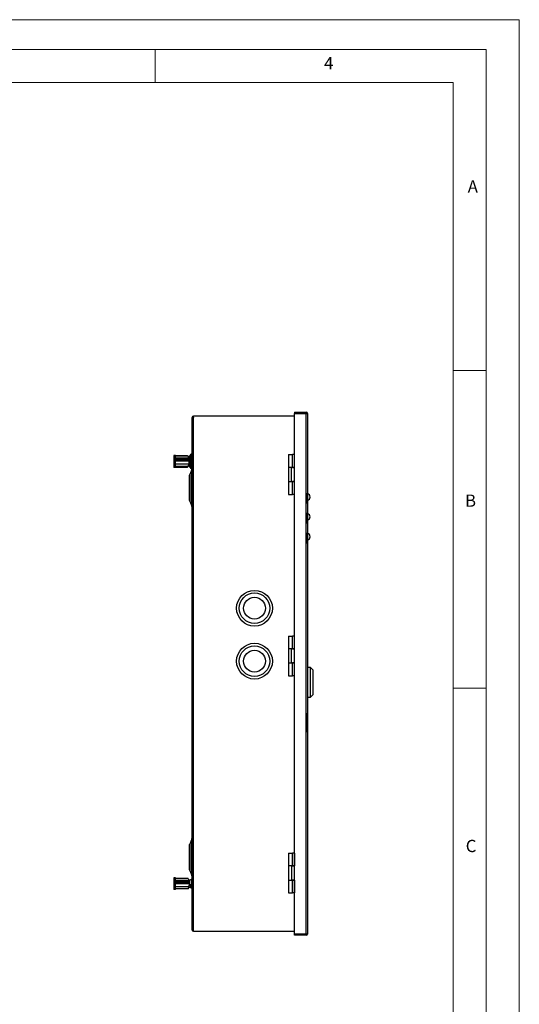
# Model space of a CAD drawing. Units: millimetres. Extents: x 0 to 1050, y 0 to 1485.
# Drawn here: x 673 to 1050, y 742 to 1485 of the extents above; entities that cross this region are included whole.
import ezdxf

# ---------------------------------------------------------------- set-up
doc = ezdxf.new("R2010")
doc.units = ezdxf.units.MM
doc.header["$LTSCALE"] = 5
doc.styles.add('SLDTEXTSTYLE0', font='TXT', dxfattribs={"width": 0.75})

msp = doc.modelspace()

# ---------------------------------------------------------------- linework, layer by layer
at = {"color": 7, "linetype": 'Continuous', "lineweight": 18}
for p, q in [((0.15, 1485.28), (1050.15, 1485.28)), ((1050.15, 1485.28), (1050.15, 0.28)), ((25.15, 1462.78), (1025.15, 1462.78)), ((775.15, 1462.78), (775.15, 1437.78)), ((1025.15, 1457.96), (1025.15, 1462.78)), ((1025.15, 1457.96), (1025.15, 22.78)), ((50.15, 1437.78), (1000.15, 1437.78)), ((1000.15, 47.78), (1000.15, 1437.78)), ((1000.15, 1220.37), (1025.15, 1220.37)), ((1000.15, 980.37), (1025.15, 980.37))]:
    msp.add_line(p, q, dxfattribs=at)
at = {"color": 7, "linetype": 'Continuous', "lineweight": 25}
for p, q in [((804.11, 1184.86), (803.21, 1184.86)), ((803.21, 797.66), (803.21, 1184.86)), ((804.11, 1184.86), (804.11, 1185.76)), ((880.41, 1185.76), (804.11, 1185.76)), ((804.11, 797.66), (804.11, 1184.86)), ((880.41, 1188.76), (880.41, 1187.96)), ((880.41, 1188.76), (889.31, 1188.76)), ((880.41, 1187.96), (889.31, 1187.96)), ((880.41, 1187.86), (889.31, 1187.86)), ((880.41, 794.66), (880.41, 1187.86)), ((889.31, 1187.96), (889.31, 1188.76)), ((889.31, 794.66), (889.31, 1187.86)), ((889.31, 1187.86), (890.21, 1187.86)), ((890.21, 1187.86), (890.21, 794.66)), ((790.46, 1156.17), (789.21, 1156.17)), ((789.21, 1156.17), (789.21, 1155.97)), ((799.71, 1155.97), (789.21, 1155.97)), ((789.21, 1155.97), (789.21, 1155.1)), ((790.46, 1155.1), (789.21, 1155.1)), ((789.21, 1155.1), (789.21, 1150.79)), ((790.46, 1155.97), (790.46, 1156.17)), ((790.46, 1155.85), (799.87, 1155.85)), ((790.46, 1155.1), (790.46, 1155.85)), ((790.46, 1150.79), (790.46, 1155.1)), ((800.97, 1154.06), (790.46, 1154.06)), ((790.46, 1153.55), (800.06, 1153.55)), ((799.71, 1155.97), (799.87, 1155.85)), ((800.96, 1154.06), (799.87, 1155.85)), ((800.06, 1152.32), (800.06, 1153.55)), ((800.97, 1153.03), (800.06, 1153.55)), ((801.01, 1154), (800.97, 1154.06)), ((800.97, 1154.06), (800.97, 1153.03)), ((801.01, 1154.9), (802.35, 1157.11)), ((801.01, 1154.9), (801.01, 1153.57)), ((801.01, 1150.99), (801.01, 1153.57)), ((802.86, 1156.48), (801.91, 1154.9)), ((802.86, 1155.23), (801.91, 1153.66)), ((801.91, 1149.65), (801.91, 1154.9)), ((801.91, 1153.66), (802.72, 1153.66)), ((801.91, 1152.89), (803.21, 1152.89)), ((802.86, 1155.08), (802.71, 1154.99)), ((802.86, 1156.48), (802.86, 1155.23)), ((802.86, 1155.08), (802.86, 1153.75)), ((802.86, 1152.91), (802.91, 1152.95)), ((802.91, 1152.95), (802.91, 1153.44)), ((875.81, 1156.76), (875.81, 1147.11)), ((875.81, 1156.76), (878.81, 1156.76)), ((878.81, 1147.11), (878.81, 1156.76)), ((880.31, 1156.76), (878.81, 1156.76)), ((880.31, 1147.11), (880.31, 1156.76)), ((880.41, 1156.76), (880.31, 1156.76)), ((789.21, 1150.79), (789.21, 1147.35)), ((790.46, 1150.79), (789.21, 1150.79)), ((789.21, 1147.35), (799.71, 1147.35)), ((789.21, 1147.35), (789.21, 1147.14)), ((790.46, 1147.14), (789.21, 1147.14)), ((800.06, 1152.32), (790.46, 1152.32)), ((800.97, 1151.8), (790.46, 1151.8)), ((790.46, 1147.83), (790.46, 1150.79)), ((800.97, 1149.63), (790.46, 1149.63)), ((799.87, 1147.83), (790.46, 1147.83)), ((790.46, 1147.14), (790.46, 1147.35)), ((799.87, 1147.83), (799.71, 1147.35)), ((799.71, 1147.35), (799.87, 1147.47)), ((799.87, 1147.83), (800.97, 1149.63)), ((800.97, 1149.27), (799.87, 1147.47)), ((800.06, 1152.32), (800.97, 1151.8)), ((800.97, 1149.63), (800.97, 1151.8)), ((800.97, 1149.26), (801.01, 1149.32)), ((800.97, 1149.27), (800.97, 1149.26)), ((801.01, 1150.99), (801.01, 1149.65)), ((802.35, 1147.44), (801.01, 1149.65)), ((801.01, 1149.65), (801.01, 1148.41)), ((802.35, 1146.2), (801.01, 1148.41)), ((802.84, 1145.48), (801.3, 1141.64)), ((803.21, 1151.66), (801.91, 1151.66)), ((801.91, 1149.65), (802.86, 1148.08)), ((802.35, 1147.44), (802.35, 1146.2)), ((802.82, 1150.08), (802.82, 1149.59)), ((802.83, 1150.42), (803.21, 1150.42)), ((878.81, 1147.11), (875.81, 1147.11)), ((875.81, 1147.06), (875.81, 1136.46)), ((878.26, 1147.06), (875.81, 1147.06)), ((878.26, 1136.46), (878.26, 1147.06)), ((880.41, 1147.06), (878.26, 1147.06)), ((878.81, 1147.11), (880.31, 1147.11)), ((880.31, 1147.06), (880.31, 1147.11)), ((801.21, 1131.66), (801.21, 1141.16)), ((801.21, 1122.15), (801.21, 1131.66)), ((875.81, 1136.46), (878.26, 1136.46)), ((875.81, 1136.41), (875.81, 1126.76)), ((875.81, 1136.41), (878.81, 1136.41)), ((878.26, 1136.46), (880.41, 1136.46)), ((878.81, 1126.76), (878.81, 1136.41)), ((880.31, 1136.41), (878.81, 1136.41)), ((880.31, 1136.41), (880.31, 1136.46)), ((880.31, 1126.76), (880.31, 1136.41)), ((875.81, 1126.76), (878.81, 1126.76)), ((880.31, 1126.76), (878.81, 1126.76)), ((880.41, 1126.76), (880.31, 1126.76)), ((890.22, 1129.76), (890.21, 1129.76)), ((890.22, 1127.76), (890.21, 1127.76)), ((890.22, 1129.76), (890.22, 1127.76)), ((890.22, 1121.76), (890.22, 1127.76)), ((801.3, 1121.67), (802.84, 1117.83)), ((890.22, 1121.76), (890.21, 1121.76)), ((890.22, 1119.76), (890.21, 1119.76)), ((890.22, 1119.76), (890.22, 1121.76)), ((890.22, 1114.76), (890.21, 1114.76)), ((890.22, 1112.76), (890.21, 1112.76)), ((890.22, 1114.76), (890.22, 1112.76)), ((890.22, 1106.76), (890.22, 1112.76)), ((890.22, 1106.76), (890.21, 1106.76)), ((890.22, 1104.76), (890.21, 1104.76)), ((890.22, 1104.76), (890.22, 1106.76)), ((890.22, 1099.76), (890.21, 1099.76)), ((890.22, 1097.76), (890.21, 1097.76)), ((890.22, 1099.76), (890.22, 1097.76)), ((890.22, 1091.76), (890.22, 1097.76)), ((890.22, 1091.76), (890.21, 1091.76)), ((890.22, 1089.76), (890.21, 1089.76)), ((890.22, 1089.76), (890.22, 1091.76)), ((875.81, 1019.76), (875.81, 1010.11)), ((875.81, 1019.76), (878.81, 1019.76)), ((878.81, 1010.11), (878.81, 1019.76)), ((880.31, 1019.76), (878.81, 1019.76)), ((880.31, 1010.11), (880.31, 1019.76)), ((880.41, 1019.76), (880.31, 1019.76)), ((878.81, 1010.11), (875.81, 1010.11)), ((875.81, 1010.06), (875.81, 999.46)), ((878.26, 1010.06), (875.81, 1010.06)), ((878.26, 999.46), (878.26, 1010.06)), ((880.41, 1010.06), (878.26, 1010.06)), ((878.81, 1010.11), (880.31, 1010.11)), ((880.31, 1010.06), (880.31, 1010.11)), ((875.81, 999.46), (878.26, 999.46)), ((875.81, 999.41), (875.81, 989.76)), ((875.81, 999.41), (878.81, 999.41)), ((878.26, 999.46), (880.41, 999.46)), ((878.81, 989.76), (878.81, 999.41)), ((880.31, 999.41), (878.81, 999.41)), ((880.31, 999.41), (880.31, 999.46)), ((880.31, 989.76), (880.31, 999.41)), ((875.81, 989.76), (878.81, 989.76)), ((880.31, 989.76), (878.81, 989.76)), ((880.41, 989.76), (880.31, 989.76)), ((892.41, 996.01), (890.21, 996.01)), ((894.51, 993.91), (892.41, 996.01)), ((892.41, 973.51), (892.41, 996.01)), ((894.51, 975.61), (894.51, 993.91)), ((892.41, 973.51), (894.51, 975.61)), ((890.21, 973.51), (892.41, 973.51)), ((890.22, 964.76), (890.21, 964.76)), ((890.22, 964.76), (890.22, 944.76)), ((890.23, 961.57), (890.22, 961.57)), ((890.23, 961.32), (890.22, 961.32)), ((890.23, 961.32), (890.23, 961.57)), ((890.23, 947.06), (890.23, 961.32)), ((890.22, 944.76), (890.21, 944.76)), ((890.23, 947.06), (890.22, 947.06)), ((890.23, 946.31), (890.22, 946.31)), ((890.23, 947.06), (890.23, 946.31)), ((802.84, 866.48), (801.3, 862.64)), ((801.21, 852.66), (801.21, 862.16)), ((875.81, 855.76), (875.81, 846.11)), ((875.81, 855.76), (878.81, 855.76)), ((878.81, 846.11), (878.81, 855.76)), ((880.31, 855.76), (878.81, 855.76)), ((880.31, 855.76), (880.31, 846.11)), ((880.41, 855.76), (880.31, 855.76)), ((801.21, 843.15), (801.21, 852.66)), ((801.3, 842.67), (802.84, 838.83)), ((878.81, 846.11), (875.81, 846.11)), ((875.81, 846.06), (875.81, 835.46)), ((878.26, 846.06), (875.81, 846.06)), ((878.26, 846.06), (878.26, 835.46)), ((880.41, 846.06), (878.26, 846.06)), ((878.81, 846.11), (880.31, 846.11)), ((880.31, 846.11), (880.31, 846.06)), ((790.46, 837.06), (789.21, 837.06)), ((789.21, 837.06), (789.21, 833.84)), ((789.21, 833.84), (789.21, 829.43)), ((789.21, 833.84), (799.71, 833.84)), ((790.46, 834.29), (790.46, 837.06)), ((800.06, 836.6), (790.46, 836.6)), ((800.06, 836.59), (790.46, 836.59)), ((800.97, 835.06), (790.46, 835.06)), ((799.87, 834.29), (790.46, 834.29)), ((790.46, 833.22), (799.87, 833.22)), ((790.46, 829.43), (790.46, 833.22)), ((799.87, 834.29), (799.71, 833.84)), ((799.71, 833.84), (799.87, 833.22)), ((799.87, 834.29), (800.97, 833.79)), ((800.97, 832.73), (799.87, 833.22)), ((800.06, 836.59), (800.97, 835.06)), ((800.91, 835.17), (800.67, 835.58)), ((801.01, 835), (800.91, 835.17)), ((800.97, 833.79), (800.97, 835.06)), ((802.35, 835.82), (801.01, 835.21)), ((801.01, 835.21), (801.01, 831.54)), ((802.35, 835.82), (802.35, 832.14)), ((875.81, 835.46), (878.26, 835.46)), ((875.81, 835.41), (875.81, 825.76)), ((875.81, 835.41), (878.81, 835.41)), ((878.26, 835.46), (880.41, 835.46)), ((878.81, 825.76), (878.81, 835.41)), ((880.31, 835.41), (878.81, 835.41)), ((880.31, 835.46), (880.31, 835.41)), ((880.31, 835.41), (880.31, 825.76)), ((790.46, 829.43), (789.21, 829.43)), ((789.21, 829.43), (789.21, 828.25)), ((790.46, 828.25), (789.21, 828.25)), ((790.46, 832.73), (800.97, 832.73)), ((790.46, 830.59), (800.97, 830.59)), ((790.46, 828.25), (790.46, 829.43)), ((790.46, 829.06), (800.06, 829.06)), ((800.06, 828.72), (790.46, 828.72)), ((800.06, 828.71), (790.46, 828.71)), ((800.97, 830.59), (800.06, 829.06)), ((800.06, 828.72), (800.9, 830.14)), ((800.06, 828.71), (800.66, 829.74)), ((800.06, 828.72), (800.06, 829.06)), ((800.67, 829.73), (800.91, 830.14)), ((800.91, 830.14), (801.01, 830.32)), ((800.97, 832.73), (800.97, 830.59)), ((802.35, 832.14), (801.01, 831.54)), ((801.01, 831.18), (801.01, 831.54)), ((801.01, 830.32), (801.01, 831.18)), ((801.01, 830.1), (801.01, 830.32)), ((801.01, 830.1), (802.35, 829.5)), ((801.91, 831.54), (802.86, 831.97)), ((801.91, 831.54), (801.91, 830.1)), ((801.91, 830.99), (803.21, 830.99)), ((803.21, 830.66), (801.91, 830.66)), ((802.86, 829.67), (801.91, 830.1)), ((802.86, 830.66), (802.86, 829.67)), ((875.81, 825.76), (878.81, 825.76)), ((880.31, 825.76), (878.81, 825.76)), ((880.41, 825.76), (880.31, 825.76)), ((890.22, 828.63), (890.21, 828.63)), ((890.22, 828.37), (890.21, 828.37)), ((890.22, 824.54), (890.21, 824.54)), ((890.22, 823.56), (890.21, 823.56)), ((890.22, 822.76), (890.21, 822.76)), ((890.22, 810.48), (890.21, 810.48)), ((890.22, 808.67), (890.21, 808.67)), ((803.21, 797.66), (804.11, 797.66)), ((804.11, 796.76), (804.11, 797.66)), ((804.11, 796.76), (880.41, 796.76)), ((889.31, 794.66), (880.41, 794.66)), ((880.41, 793.76), (880.41, 794.56)), ((889.31, 794.56), (880.41, 794.56)), ((889.31, 793.76), (880.41, 793.76)), ((890.21, 794.66), (889.31, 794.66)), ((889.31, 794.56), (889.31, 793.76))]:
    msp.add_line(p, q, dxfattribs=at)
at = {"color": 1, "linetype": 'Continuous', "lineweight": 25}
for p, q in [((802.35, 1149.87), (802.35, 1148.92)), ((802.84, 1117.83), (802.84, 1145.48)), ((801.3, 1141.64), (801.3, 1121.67)), ((802.84, 838.83), (802.84, 866.48)), ((801.3, 862.64), (801.3, 842.67))]:
    msp.add_line(p, q, dxfattribs=at)
at = {"color": 7, "linetype": 'Continuous', "lineweight": 25, "flags": 128}
for points in [[(802.35, 1157.11), (802.47, 1157.24), (802.63, 1157.32), (802.81, 1157.33), (802.98, 1157.27), (803.12, 1157.16), (803.2, 1157.01), (803.21, 1156.84), (803.15, 1156.68), (803.03, 1156.55), (802.86, 1156.48)], [(803.09, 1155.37), (803.12, 1155.36), (803.2, 1155.29), (803.21, 1155.23), (803.15, 1155.16), (803.03, 1155.11), (802.86, 1155.08)], [(802.86, 1148.08), (803.03, 1148.01), (803.15, 1147.88), (803.21, 1147.72), (803.2, 1147.55), (803.12, 1147.4), (802.98, 1147.28), (802.81, 1147.23), (802.63, 1147.24), (802.47, 1147.31), (802.35, 1147.44)], [(802.86, 831.97), (803.03, 831.99), (803.15, 832.02), (803.21, 832.07), (803.2, 832.12), (803.12, 832.16), (802.98, 832.19), (802.81, 832.2), (802.63, 832.2), (802.47, 832.18), (802.35, 832.14)], [(802.35, 829.5), (802.47, 829.46), (802.63, 829.44), (802.81, 829.44), (802.98, 829.46), (803.12, 829.49), (803.2, 829.53), (803.21, 829.57), (803.15, 829.62), (803.03, 829.65), (802.86, 829.67)]]:
    msp.add_lwpolyline(points, dxfattribs=at)
at = {"color": 7, "linetype": 'Continuous', "lineweight": 25}
for centre, radius in [((850.21, 1040.76), 13.5), ((850.21, 1040.76), 11.5), ((850.21, 1040.76), 8.25), ((850.21, 1000.76), 13.5), ((850.21, 1000.76), 11.5), ((850.21, 1000.76), 8.25)]:
    msp.add_circle(centre, radius, dxfattribs=at)
for centre, radius, start, end in [((804.11, 1184.86), 0.9, 90, 180), ((804.11, 1184.86), 0.1, 90, 180), ((889.31, 1187.86), 0.9, 0, 90), ((889.31, 1187.86), 0.1, 0, 90), ((799.38, 1158.95), 6.26, 293.8613, 303.35194), ((801.03, 1155.97), 3.16, 286.04805, 306.56586), ((803.99, 1151.94), 2.13, 111.35551, 123.33909), ((802.77, 1155.66), 0.438, 281.9618, 359.07604), ((803.96, 1152.03), 1.76, 115.33617, 126.61921), ((803.96, 1151.54), 1.76, 115.33617, 126.61921), ((801.03, 1147.83), 3.16, 53.43414, 73.95195), ((799.38, 1144.86), 6.26, 56.64806, 66.1387), ((799.38, 1144.37), 6.26, 56.64806, 66.1387), ((802.75, 1146.45), 0.474, 212.52431, 306.8592), ((803.99, 1151.86), 2.13, 236.66091, 248.64449), ((803.99, 1151.37), 2.13, 236.66091, 248.64449), ((798.01, 1147.41), 5.2, 338.19859, 345.09897), ((803.96, 1151.78), 1.76, 233.38079, 244.66383), ((803.05, 1148.11), 0.17, 285.93289, 343.24692), ((802.51, 1141.16), 1.3, 158.19859, 180), ((889.77, 1124.76), 2.44, 280.38886, 79.61114), ((802.51, 1122.15), 1.3, 180, 201.80141), ((798.01, 1115.9), 5.2, 0, 21.80141), ((889.77, 1109.76), 2.44, 280.38886, 79.61114), ((889.77, 1094.76), 2.44, 280.38886, 79.61114), ((798.01, 868.41), 5.2, 338.19859, 0), ((802.51, 862.16), 1.3, 158.19859, 180), ((802.51, 843.15), 1.3, 180, 201.80141), ((802.72, 834.95), 0.938, 58.73725, 113.36425), ((798.01, 836.9), 5.2, 0, 21.80141), ((804.11, 797.66), 0.9, 180, 270), ((804.11, 797.66), 0.1, 180, 270), ((889.31, 794.66), 0.9, 270, 0), ((889.31, 794.66), 0.1, 270, 0)]:
    msp.add_arc(centre, radius, start, end, dxfattribs=at)

# ---------------------------------------------------------------- texts
at = {"color": 7, "linetype": 'Continuous', "lineweight": 0, "char_height": 9.26, "attachment_point": 1, "style": 'SLDTEXTSTYLE0'}
for s, insert in [('4', (902.75, 1457.05)), ('A', (1011.22, 1363.98)), ('B', (1009.16, 1126.64)), ('C', (1009.7, 865.81))]:
    msp.add_mtext(s, dxfattribs=dict(at, insert=insert))

doc.saveas('drawing.dxf')
